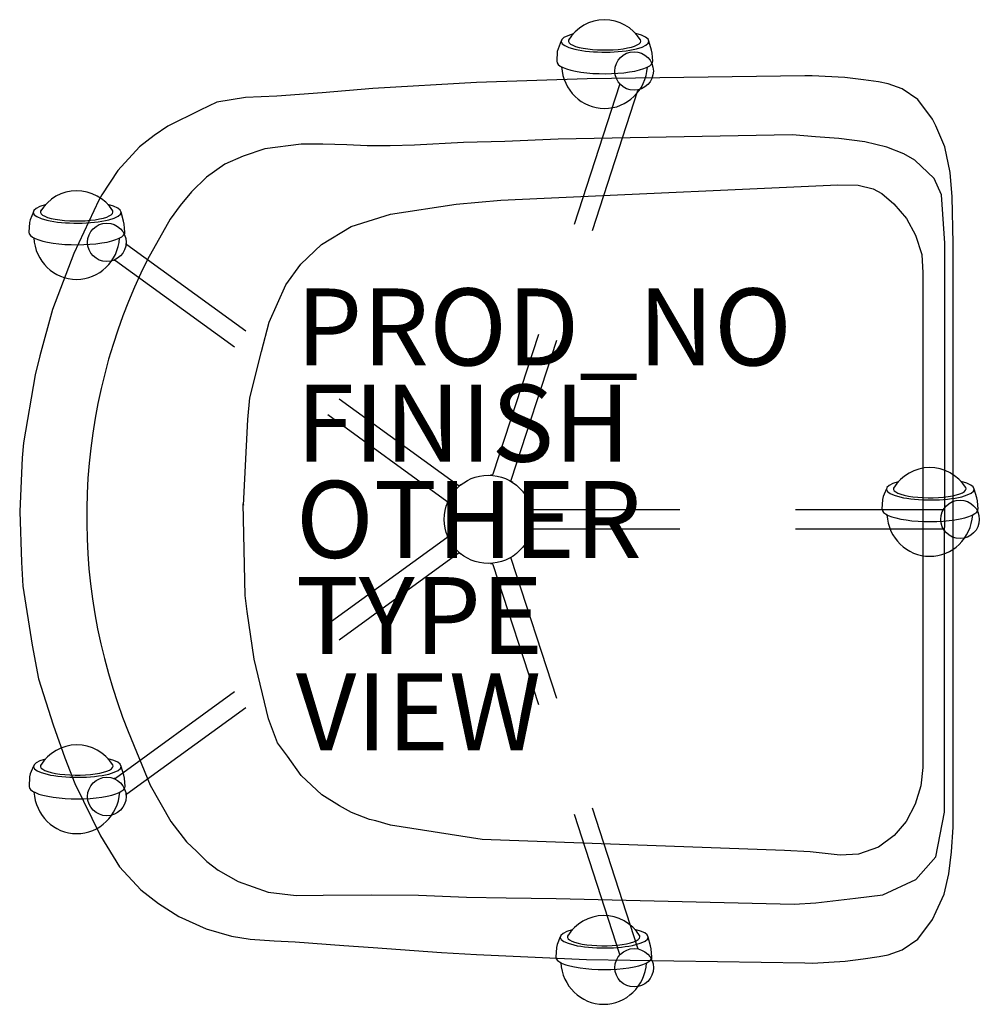
# Model space of a CAD drawing. Units: inches. Extents: x -12.2 to 12.7, y -12.6 to 13.
import ezdxf

# ---------------------------------------------------------------- set-up
doc = ezdxf.new("R2010")
doc.units = ezdxf.units.IN
doc.header["$MEASUREMENT"] = 0
for name, color, linetype in [('SEAT', 5, 'Continuous'), ('SEAT-FINISH', 7, 'Continuous'), ('SEAT-OTHER', 7, 'Continuous'), ('SEAT-PROD_NO', 7, 'Continuous'), ('SEAT-TYPE', 7, 'Continuous'), ('SEAT-VIEW', 7, 'Continuous')]:
    doc.layers.add(name, color=color, linetype=linetype)
doc.styles.get("Standard").update_dxf_attribs({"font": 'arial.ttf'})

msp = doc.modelspace()

# ---------------------------------------------------------------- linework, layer by layer
at = {"layer": 'SEAT'}
for p, q in [((1.891, 12.432), (1.808, 12.227)), ((4.236, 12.192), (4.169, 12.424)), ((1.789, 12.153), (1.776, 11.903)), ((1.808, 12.227), (1.789, 12.153)), ((4.252, 12.114), (4.236, 12.192)), ((4.27, 11.903), (4.252, 12.114)), ((8.218, 11.522), (2.562, 11.448)), ((8.406, 11.527), (8.218, 11.522)), ((9.26, 11.48), (8.406, 11.527)), ((-0.31, 11.354), (-3.001, 11.192)), ((2.562, 11.448), (-0.31, 11.354)), ((3.407, 11.294), (2.226, 7.661)), ((3.402, 11.328), (3.408, 11.314)), ((3.408, 11.314), (3.407, 11.294)), ((9.738, 11.419), (9.26, 11.48)), ((10.129, 11.365), (9.738, 11.419)), ((10.38, 11.315), (10.129, 11.365)), ((10.747, 11.188), (10.38, 11.315)), ((-4.32, 11.085), (-5.498, 10.999)), ((-3.001, 11.192), (-4.32, 11.085)), ((2.702, 7.507), (3.882, 11.14)), ((3.882, 11.14), (3.894, 11.156)), ((3.894, 11.156), (3.909, 11.166)), ((11.152, 10.91), (10.747, 11.188)), ((-7.055, 10.841), (-7.486, 10.636)), ((-6.305, 10.965), (-7.055, 10.841)), ((-5.498, 10.999), (-6.305, 10.965)), ((11.536, 10.395), (11.152, 10.91)), ((-7.486, 10.636), (-8.324, 10.216)), ((11.621, 10.225), (11.536, 10.395)), ((-8.324, 10.216), (-8.682, 9.974)), ((7.886, 9.991), (1.812, 9.876)), ((8.493, 9.936), (7.886, 9.991)), ((11.858, 9.682), (11.621, 10.225)), ((-8.682, 9.974), (-9.066, 9.68)), ((-4.866, 9.746), (-5.805, 9.629)), ((-4.298, 9.751), (-4.866, 9.746)), ((-3.681, 9.728), (-4.298, 9.751)), ((-3.147, 9.709), (-3.681, 9.728)), ((-1.92, 9.724), (-2.552, 9.703)), ((-0.649, 9.789), (-1.92, 9.724)), ((0.423, 9.82), (-0.649, 9.789)), ((1.812, 9.876), (0.423, 9.82)), ((9.101, 9.895), (8.493, 9.936)), ((9.778, 9.812), (9.101, 9.895)), ((10.345, 9.674), (9.778, 9.812)), ((-9.066, 9.68), (-9.627, 9.065)), ((-5.805, 9.629), (-6.368, 9.438)), ((-2.552, 9.703), (-3.147, 9.709)), ((10.792, 9.497), (10.345, 9.674)), ((11.075, 9.335), (10.792, 9.497)), ((11.996, 9.012), (11.858, 9.682)), ((-6.845, 9.231), (-7.322, 8.896)), ((-6.368, 9.438), (-6.845, 9.231)), ((11.575, 8.856), (11.075, 9.335)), ((-9.627, 9.065), (-10.044, 8.433)), ((12.046, 8.385), (11.996, 9.012)), ((-7.322, 8.896), (-7.712, 8.507)), ((11.768, 8.432), (11.575, 8.856)), ((-7.712, 8.507), (-8.008, 8.153)), ((1.448, 8.343), (9.072, 8.69)), ((9.072, 8.69), (9.606, 8.68)), ((9.606, 8.68), (9.996, 8.586)), ((9.996, 8.586), (10.215, 8.47)), ((10.215, 8.47), (10.533, 8.202)), ((-10.12, 8.293), (-10.771, 6.912)), ((-10.044, 8.433), (-10.12, 8.293)), ((-2.541, 7.929), (-0.833, 8.194)), ((-0.833, 8.194), (0.32, 8.293)), ((0.32, 8.293), (1.448, 8.343)), ((10.533, 8.202), (10.86, 7.817)), ((11.856, 7.177), (11.768, 8.432)), ((12.069, 7.168), (12.046, 8.385)), ((-11.819, 7.989), (-11.902, 7.785)), ((-9.474, 7.749), (-9.541, 7.981)), ((-8.008, 8.153), (-8.263, 7.8)), ((-11.922, 7.711), (-11.935, 7.461)), ((-11.902, 7.785), (-11.922, 7.711)), ((-9.459, 7.672), (-9.474, 7.749)), ((-8.263, 7.8), (-8.856, 6.756)), ((-3.561, 7.614), (-2.541, 7.929)), ((10.86, 7.817), (11.093, 7.388)), ((-9.44, 7.46), (-9.459, 7.672)), ((-4.332, 7.141), (-3.561, 7.614)), ((-9.407, 7.151), (-9.411, 7.169)), ((11.093, 7.388), (11.254, 6.883)), ((11.842, -7.607), (11.856, 7.177)), ((12.069, -7.996), (12.069, 7.168)), ((-10.771, 6.912), (-11.318, 5.452)), ((-9.395, 7.135), (-9.407, 7.151)), ((-6.304, 4.889), (-9.395, 7.135)), ((-4.872, 6.628), (-4.332, 7.141)), ((-9.722, 6.736), (-9.707, 6.738)), ((-9.707, 6.738), (-9.689, 6.73)), ((-9.689, 6.73), (-6.598, 4.485)), ((11.254, 6.883), (11.281, 6.404)), ((-5.262, 6.096), (-4.872, 6.628)), ((11.281, 6.404), (11.286, -6.445)), ((-5.698, 5.125), (-5.262, 6.096)), ((-11.318, 5.452), (-11.65, 4.247)), ((-5.897, 4.366), (-5.698, 5.125)), ((1.299, 4.808), (0.119, 1.175)), ((0.594, 1.02), (1.775, 4.653)), ((-6.196, 3.159), (-5.897, 4.366)), ((-11.65, 4.247), (-11.771, 3.756)), ((-11.771, 3.756), (-12.078, 1.988)), ((-6.246, 2.599), (-6.196, 3.159)), ((-0.787, 0.881), (-3.877, 3.126)), ((-6.358, 0.371), (-6.246, 2.599)), ((-4.171, 2.722), (-1.081, 0.476)), ((-12.078, 1.988), (-12.113, 1.6)), ((-12.113, 1.6), (-12.174, 0.203)), ((0.078, 1.147), (0.054, 1.147)), ((0.103, 1.154), (0.078, 1.147)), ((0.119, 1.175), (0.103, 1.154)), ((-0.762, 0.873), (-0.787, 0.881)), ((-0.738, 0.882), (-0.762, 0.873)), ((-0.717, 0.896), (-0.738, 0.882)), ((0.595, 0.994), (0.594, 1.02)), ((0.611, 0.974), (0.595, 0.994)), ((0.631, 0.959), (0.611, 0.974)), ((10.338, 0.796), (10.255, 0.592)), ((12.683, 0.556), (12.616, 0.788)), ((10.236, 0.517), (10.222, 0.267)), ((10.255, 0.592), (10.236, 0.517)), ((12.699, 0.478), (12.683, 0.556)), ((-6.317, -1.974), (-6.37, 0.404)), ((-6.37, 0.404), (-6.358, 0.371)), ((-1.081, 0.476), (-1.066, 0.455)), ((-1.067, 0.429), (-1.074, 0.406)), ((-1.066, 0.455), (-1.067, 0.429)), ((1.115, 0.28), (1.107, 0.303)), ((1.115, 0.28), (1.107, 0.303)), ((1.129, 0.258), (1.115, 0.28)), ((1.129, 0.258), (1.115, 0.28)), ((1.154, 0.25), (1.129, 0.258)), ((1.154, 0.25), (1.129, 0.258)), ((11.825, 0.265), (11.814, 0.255)), ((11.825, 0.265), (11.814, 0.255)), ((12.717, 0.267), (12.699, 0.478)), ((-12.174, 0.203), (-12.124, -1.112)), ((4.974, 0.25), (1.154, 0.25)), ((4.974, 0.25), (1.154, 0.25)), ((11.794, 0.25), (7.974, 0.25)), ((11.794, 0.25), (7.974, 0.25)), ((11.814, 0.255), (11.794, 0.25)), ((11.814, 0.255), (11.794, 0.25)), ((1.129, -0.259), (1.154, -0.25)), ((1.129, -0.259), (1.154, -0.25)), ((1.154, -0.25), (4.974, -0.25)), ((1.154, -0.25), (4.974, -0.25)), ((7.974, -0.25), (11.794, -0.25)), ((7.974, -0.25), (11.794, -0.25)), ((11.794, -0.25), (11.813, -0.256)), ((11.794, -0.25), (11.813, -0.256)), ((11.813, -0.256), (11.827, -0.268)), ((11.813, -0.256), (11.827, -0.268)), ((-1.081, -0.476), (-4.171, -2.721)), ((-1.066, -0.455), (-1.081, -0.476)), ((-1.074, -0.405), (-1.067, -0.429)), ((-1.067, -0.429), (-1.066, -0.455)), ((1.107, -0.304), (1.115, -0.28)), ((1.107, -0.304), (1.115, -0.28)), ((1.115, -0.28), (1.129, -0.259)), ((1.115, -0.28), (1.129, -0.259)), ((-3.877, -3.126), (-0.787, -0.881)), ((-0.787, -0.881), (-0.762, -0.873)), ((-0.762, -0.873), (-0.738, -0.882)), ((-0.738, -0.882), (-0.718, -0.896)), ((0.595, -0.994), (0.611, -0.974)), ((0.595, -1.02), (0.595, -0.994)), ((1.775, -4.654), (0.595, -1.02)), ((0.611, -0.974), (0.63, -0.96)), ((-12.124, -1.112), (-12.093, -1.736)), ((0.053, -1.147), (0.078, -1.147)), ((0.078, -1.147), (0.103, -1.154)), ((0.103, -1.154), (0.119, -1.175)), ((0.119, -1.175), (1.299, -4.808)), ((-12.093, -1.736), (-11.854, -3.269)), ((-6.269, -2.393), (-6.317, -1.974)), ((-6.087, -3.63), (-6.269, -2.393)), ((-11.854, -3.269), (-11.682, -4.147)), ((-5.713, -5.181), (-6.087, -3.63)), ((-11.682, -4.147), (-11.305, -5.34)), ((-6.598, -4.485), (-9.689, -6.73)), ((-9.395, -7.135), (-6.304, -4.889)), ((-11.305, -5.34), (-11.004, -6.197)), ((-5.475, -5.804), (-5.713, -5.181)), ((-9.356, -5.512), (-8.782, -6.91)), ((-5.22, -6.151), (-5.475, -5.804)), ((-11.004, -6.197), (-10.739, -6.861)), ((-4.862, -6.652), (-5.22, -6.151)), ((-11.899, -6.614), (-11.918, -6.688)), ((-11.816, -6.41), (-11.899, -6.614)), ((-9.471, -6.65), (-9.538, -6.417)), ((-9.455, -6.727), (-9.471, -6.65)), ((11.286, -6.445), (11.235, -6.927)), ((-11.918, -6.688), (-11.931, -6.938)), ((-10.739, -6.861), (-10.075, -8.219)), ((-9.707, -6.737), (-9.726, -6.735)), ((-9.689, -6.73), (-9.707, -6.737)), ((-9.437, -6.938), (-9.455, -6.727)), ((-4.33, -7.158), (-4.862, -6.652)), ((-9.41, -7.165), (-9.408, -7.15)), ((-9.408, -7.15), (-9.395, -7.135)), ((-8.782, -6.91), (-8.246, -7.854)), ((-3.864, -7.444), (-4.33, -7.158)), ((11.235, -6.927), (11.084, -7.401)), ((11.084, -7.401), (10.852, -7.847)), ((-3.557, -7.618), (-3.864, -7.444)), ((-3.086, -7.802), (-3.557, -7.618)), ((2.226, -7.661), (3.407, -11.294)), ((3.882, -11.14), (2.702, -7.507)), ((11.619, -8.771), (11.842, -7.607)), ((-8.246, -7.854), (-7.838, -8.382)), ((-2.921, -7.835), (-3.086, -7.802)), ((-2.546, -7.944), (-2.921, -7.835)), ((10.852, -7.847), (10.541, -8.214)), ((-0.16, -8.322), (-2.546, -7.944)), ((12.032, -8.639), (12.069, -7.996)), ((-10.075, -8.219), (-9.584, -9.026)), ((-7.838, -8.382), (-7.573, -8.628)), ((7.691, -8.606), (-0.16, -8.322)), ((10.541, -8.214), (10.132, -8.521)), ((-7.573, -8.628), (-7.315, -8.887)), ((8.353, -8.639), (7.691, -8.606)), ((9.137, -8.724), (8.353, -8.639)), ((10.132, -8.521), (9.614, -8.703)), ((11.963, -9.206), (12.032, -8.639)), ((-7.315, -8.887), (-7.022, -9.115)), ((9.614, -8.703), (9.137, -8.724)), ((11.102, -9.358), (11.619, -8.771)), ((-9.584, -9.026), (-9.03, -9.623)), ((-7.022, -9.115), (-6.5, -9.413)), ((11.838, -9.74), (11.963, -9.206)), ((-6.5, -9.413), (-5.722, -9.687)), ((10.241, -9.753), (11.102, -9.358)), ((-9.03, -9.623), (-8.565, -9.978)), ((-5.722, -9.687), (-4.995, -9.776)), ((-4.995, -9.776), (-4.292, -9.766)), ((-4.292, -9.766), (-3.027, -9.756)), ((-3.027, -9.756), (-1.817, -9.768)), ((-1.817, -9.768), (-0.569, -9.815)), ((-0.569, -9.815), (0.465, -9.833)), ((0.465, -9.833), (1.758, -9.852)), ((1.758, -9.852), (7.943, -9.999)), ((7.943, -9.999), (8.508, -9.966)), ((8.508, -9.966), (9.532, -9.844)), ((9.532, -9.844), (10.241, -9.753)), ((11.632, -10.193), (11.838, -9.74)), ((-8.565, -9.978), (-8.037, -10.316)), ((11.534, -10.396), (11.632, -10.193)), ((-8.037, -10.316), (-7.333, -10.635)), ((11.156, -10.908), (11.534, -10.396)), ((-7.333, -10.635), (-6.676, -10.833)), ((-6.676, -10.833), (-6.187, -10.907)), ((-6.187, -10.907), (-5.566, -10.954)), ((-5.566, -10.954), (-5.015, -10.978)), ((-5.015, -10.978), (-3.759, -11.068)), ((1.868, -10.844), (1.785, -11.048)), ((4.213, -11.084), (4.146, -10.852)), ((10.748, -11.189), (11.156, -10.908)), ((-3.759, -11.068), (-2.996, -11.124)), ((-2.996, -11.124), (-1.218, -11.253)), ((-1.218, -11.253), (-0.311, -11.309)), ((1.766, -11.123), (1.752, -11.373)), ((1.785, -11.048), (1.766, -11.123)), ((3.893, -11.157), (3.882, -11.14)), ((3.906, -11.164), (3.893, -11.157)), ((4.229, -11.162), (4.213, -11.084)), ((4.247, -11.373), (4.229, -11.162)), ((10.383, -11.314), (10.748, -11.189)), ((-0.311, -11.309), (2.544, -11.44)), ((2.544, -11.44), (8.219, -11.525)), ((3.407, -11.314), (3.4, -11.331)), ((3.407, -11.294), (3.407, -11.314)), ((8.415, -11.529), (9.263, -11.479)), ((9.263, -11.479), (9.734, -11.415)), ((9.734, -11.415), (10.148, -11.36)), ((10.148, -11.36), (10.383, -11.314)), ((8.219, -11.525), (8.415, -11.529))]:
    msp.add_line(p, q, dxfattribs=at)
for centre, radius in [((3.784, 11.65), 0.5), ((-9.911, 7.199), 0.5), ((0, 0), 1.148), ((12.25, 0.001), 0.5), ((12.25, 0.001), 0.5), ((-9.91, -7.201), 0.5), ((3.786, -11.65), 0.5)]:
    msp.add_circle(centre, radius, dxfattribs=at)
msp.add_arc((4.524, 0.067), 14.959, 153.4375, 201.8973, dxfattribs=at)
for centre, major_axis, ratio, start_param, end_param in [((3.017, 11.829), (-0.017, -1.152), 0.968931, 8.448142, 10.441869), ((3.03, 12.421), (1.14, 0), 0.24607, 2.386862, 7.076595), ((3.017, 12.43), (0.943, 0), 0.248068, 2.915042, 6.413006), ((3.023, 11.899), (1.247, 0), 0.256598, 3.127891, 6.320706), ((3.017, 11.829), (-0.017, -1.152), 0.968931, 4.789004, 7.801094), ((-10.693, 7.387), (-0.017, -1.152), 0.968931, 8.448142, 10.441869), ((-10.681, 7.978), (1.14, 0), 0.24607, 2.386862, 7.076595), ((-10.694, 7.987), (0.943, 0), 0.248068, 2.915042, 6.413006), ((-10.688, 7.456), (1.247, 0), 0.256598, 3.127891, 6.320706), ((-10.693, 7.387), (-0.017, -1.152), 0.968931, 4.789004, 7.801094), ((11.464, 0.193), (-0.017, -1.152), 0.968931, 8.448142, 10.441869), ((11.477, 0.785), (1.14, 0), 0.24607, 2.386862, 7.076595), ((11.464, 0.794), (0.943, 0), 0.248068, 2.915042, 6.413006), ((11.47, 0.263), (1.247, 0), 0.256598, 3.127891, 6.320706), ((11.464, 0.193), (-0.017, -1.152), 0.968931, 4.789004, 7.801094), ((-10.69, -7.012), (-0.017, -1.152), 0.968931, 8.448142, 10.441869), ((-10.677, -6.421), (1.14, 0), 0.24607, 2.386862, 7.076595), ((-10.69, -6.411), (0.943, 0), 0.248068, 2.915042, 6.413006), ((-10.684, -6.942), (1.247, 0), 0.256598, 3.127891, 6.320706), ((-10.69, -7.012), (-0.017, -1.152), 0.968931, 4.789004, 7.801094), ((2.994, -11.447), (-0.017, -1.152), 0.968931, 8.448142, 10.441869), ((3.007, -10.855), (1.14, 0), 0.24607, 2.386862, 7.076595), ((2.994, -10.846), (0.943, 0), 0.248068, 2.915042, 6.413006), ((3, -11.377), (1.247, 0), 0.256598, 3.127891, 6.320706), ((2.994, -11.447), (-0.017, -1.152), 0.968931, 4.789004, 7.801094)]:
    msp.add_ellipse(centre, major_axis=major_axis, ratio=ratio, start_param=start_param, end_param=end_param, dxfattribs=at)
msp.add_point((0, 0), dxfattribs=at)

# ---------------------------------------------------------------- texts
at = {"layer": 'SEAT-FINISH'}
msp.add_attdef('FINISH', (-5, 1.5), '', height=2, dxfattribs=at)
at = {"layer": 'SEAT-OTHER'}
msp.add_attdef('OTHER', (-5, -1), '', height=2, dxfattribs=at)
at = {"layer": 'SEAT-PROD_NO', "flags": 8}
msp.add_attdef('PROD_NO', (-5, 4), 'SBR5L', height=2, dxfattribs=at)
at = {"layer": 'SEAT-TYPE', "flags": 2}
msp.add_attdef('TYPE', (-5, -3.5), 'SEAT', height=2, dxfattribs=at)
at = {"layer": 'SEAT-VIEW', "flags": 2}
msp.add_attdef('VIEW', (-5, -6), 'P', height=2, dxfattribs=at)

doc.saveas('drawing.dxf')
